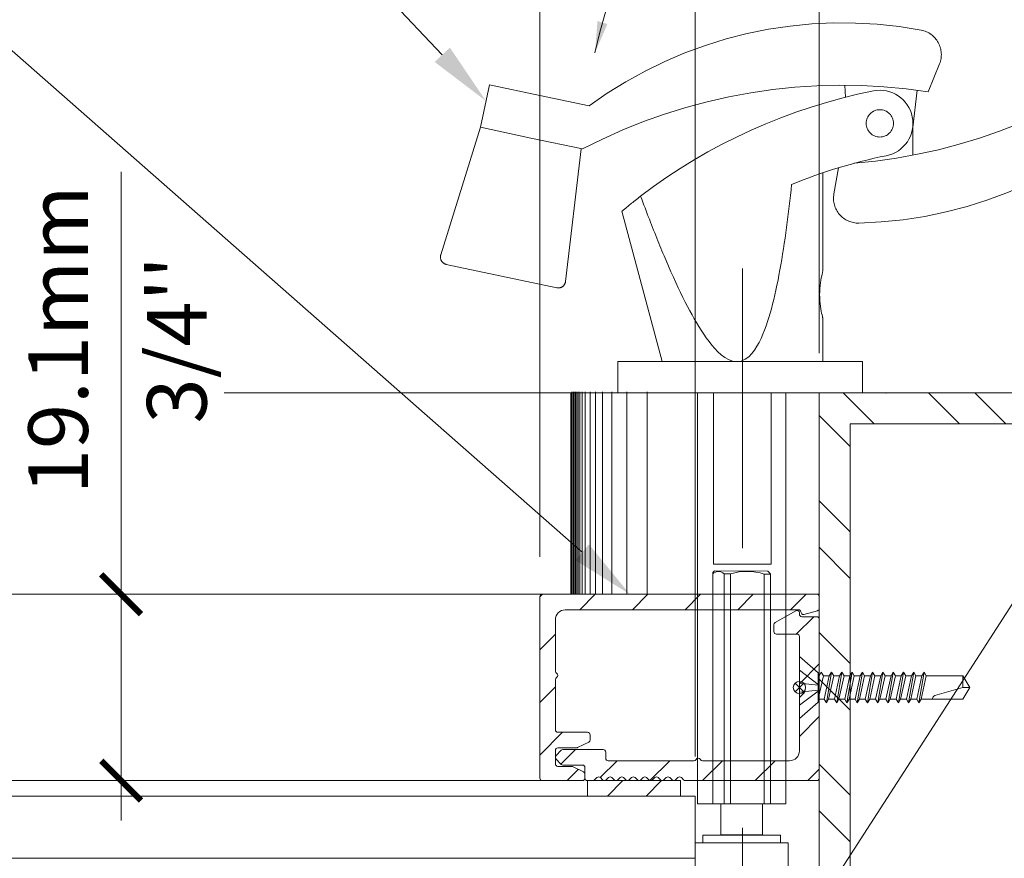
# Model space of a CAD drawing. Extents: x -54 to 135, y -173 to -42.
# Drawn here: x -16 to -15, y -70 to -69 of the extents above; entities that cross this region are included whole.
import ezdxf
from ezdxf import colors
from ezdxf.entities.mleader import LeaderData, LeaderLine
from ezdxf.math import Vec2, Vec3

# ---------------------------------------------------------------- set-up
doc = ezdxf.new("R2010")
doc.units = 0
doc.header["$LTSCALE"] = 0.375
doc.header["$MEASUREMENT"] = 0
doc.linetypes.add('CENTER', pattern=[2, 1.25, -0.25, 0.25, -0.25])
doc.linetypes.add('HIDDEN', pattern=[0.375, 0.25, -0.125])
doc.layers.get('0').update_dxf_attribs({"linetype": 'CONTINUOUS', "lineweight": 0})
doc.layers.get('DEFPOINTS').update_dxf_attribs({"linetype": 'CONTINUOUS', "lineweight": 5})
for name, color, linetype, lineweight in [('Catalogue Texte Anglais', 7, 'CONTINUOUS', 5), ('DIAMETRE', 7, 'CONTINUOUS', 9), ('DIM', 4, 'CONTINUOUS', 5), ('FRAME_H', 7, 'CONTINUOUS', 13), ('FRAME_L', 87, 'CONTINUOUS', 25), ('FRAMES_C', 82, 'CONTINUOUS', 40), ('VITRAGE', 140, 'CONTINUOUS', 15)]:
    doc.layers.add(name, color=color, linetype=linetype, lineweight=lineweight)
doc.layers.add('OPERATOR', color=80, linetype='CONTINUOUS')
doc.layers.add('OPERTAOR', color=80, linetype='CONTINUOUS')
doc.styles.get("Standard").update_dxf_attribs({"font": 'arial.ttf', "height": 0.08})
doc.styles.add('T_ISO_0.5', font='arial.ttf', dxfattribs={"height": 0.06})
doc.dimstyles.new('catalogue ISO-0.25', dxfattribs={"dimscale": 0.5, "dimtxt": 0.06, "dimasz": 0.08, "dimexe": 0.08, "dimexo": 0.08, "dimgap": 0.05, "dimtad": 1, "dimdec": 1, "dimlfac": 101.6, "dimzin": 9, "dimdsep": 46, "dimtxsty": 'T_ISO_0.5', "dimblk": 'ARCHTICK', "dimcen": 0.5, "dimdle": 0.08, "dimclrd": 30, "dimclre": 165, "dimclrt": 7, "dimadec": 0, "dimazin": 0, "dimtfac": 1, "dimtdec": 1, "dimtmove": 0, "dimatfit": 3, "dimfxl": 0.15, "dimfrac": 2, "dimlwd": 9, "dimlwe": 9, "dimarcsym": 0})

# ---------------------------------------------------------------- blocks, each defined once
blk = doc.blocks.new('_ArchTick')
at = {"color": 0, "const_width": 0.15}
blk.add_lwpolyline([(-0.5, -0.5), (0.5, 0.5)], dxfattribs=at)
blk = doc.blocks.new('*D1094')
at = {"color": 165, "lineweight": 9, "ltscale": 0.15, "transparency": 16777216}
for p, q in [((-15.76897, -69.49956), (-15.76897, -68.27655)), ((-15.48772, -69.29442), (-15.48772, -68.27655))]:
    blk.add_line(p, q, dxfattribs=at)
at = {"color": 30, "lineweight": 9, "ltscale": 0.15, "transparency": 16777216}
for p, q in [((-15.80897, -68.31655), (-15.48772, -68.31655)), ((-15.48772, -68.31655), (-15.10279, -68.31655))]:
    blk.add_line(p, q, dxfattribs=at)
at = {"layer": 'DEFPOINTS', "color": 0, "lineweight": 0, "ltscale": 0.15, "transparency": 16777216}
for p in [(-15.48772, -68.31655), (-15.48772, -69.33442), (-15.76897, -69.53956)]:
    blk.add_point(p, dxfattribs=at)
at = {"color": 30, "lineweight": 9, "ltscale": 0.15, "transparency": 16777216, "xscale": 0.04, "yscale": 0.04, "zscale": 0.04, "rotation": 180}
blk.add_blockref('_ArchTick', (-15.76897, -68.31655), dxfattribs=at)
at = {"color": 30, "lineweight": 9, "ltscale": 0.15, "transparency": 16777216, "xscale": 0.04, "yscale": 0.04, "zscale": 0.04}
blk.add_blockref('_ArchTick', (-15.48772, -68.31655), dxfattribs=at)
at = {"color": 7, "ltscale": 0.15, "transparency": 16777216, "char_height": 0.06, "attachment_point": 5, "style": 'T_ISO_0.5'}
for s, insert in [('28.6mm', (-15.27525, -68.26092)), ("\\f\\X [;\\fArial;1 1/8''\\f]", (-15.27525, -68.37257))]:
    blk.add_mtext(s, dxfattribs=dict(at, insert=insert))
blk = doc.blocks.new('*D1095')
at = {"color": 165, "lineweight": 9, "ltscale": 0.15, "transparency": 16777216}
for p, q in [((-15.61272, -69.70018), (-15.61272, -68.56408)), ((-15.48772, -69.29442), (-15.48772, -68.56408))]:
    blk.add_line(p, q, dxfattribs=at)
at = {"color": 30, "lineweight": 9, "ltscale": 0.15, "transparency": 16777216}
for p, q in [((-15.65272, -68.60408), (-15.48772, -68.60408)), ((-15.48772, -68.60408), (-15.10946, -68.60408))]:
    blk.add_line(p, q, dxfattribs=at)
at = {"layer": 'DEFPOINTS', "color": 0, "lineweight": 0, "ltscale": 0.15, "transparency": 16777216}
for p in [(-15.48772, -68.60408), (-15.48772, -69.33442), (-15.61272, -69.74018)]:
    blk.add_point(p, dxfattribs=at)
at = {"color": 30, "lineweight": 9, "ltscale": 0.15, "transparency": 16777216, "xscale": 0.04, "yscale": 0.04, "zscale": 0.04, "rotation": 180}
blk.add_blockref('_ArchTick', (-15.61272, -68.60408), dxfattribs=at)
at = {"color": 30, "lineweight": 9, "ltscale": 0.15, "transparency": 16777216, "xscale": 0.04, "yscale": 0.04, "zscale": 0.04}
blk.add_blockref('_ArchTick', (-15.48772, -68.60408), dxfattribs=at)
at = {"color": 7, "ltscale": 0.15, "transparency": 16777216, "char_height": 0.06, "attachment_point": 5, "style": 'T_ISO_0.5'}
for s, insert in [('12.7mm', (-15.27859, -68.54896)), ("\\f\\X [;\\fArial;1/2''\\f]", (-15.27859, -68.66011))]:
    blk.add_mtext(s, dxfattribs=dict(at, insert=insert))
blk = doc.blocks.new('*D1110')
at = {"color": 30, "lineweight": 9, "ltscale": 0.15, "transparency": 16777216}
for p, q in [((-16.19045, -69.53706), (-16.19045, -69.11193)), ((-16.19045, -69.76456), (-16.19045, -69.53706))]:
    blk.add_line(p, q, dxfattribs=at)
at = {"color": 165, "lineweight": 9, "ltscale": 0.15, "transparency": 16777216}
for p, q in [((-15.77522, -69.53706), (-16.23045, -69.53706)), ((-15.77522, -69.72456), (-16.23045, -69.72456))]:
    blk.add_line(p, q, dxfattribs=at)
at = {"layer": 'DEFPOINTS', "color": 0, "lineweight": 0, "ltscale": 0.15, "transparency": 16777216}
for p in [(-16.19045, -69.53706), (-15.73522, -69.53706), (-15.73522, -69.72456)]:
    blk.add_point(p, dxfattribs=at)
at = {"color": 30, "lineweight": 9, "ltscale": 0.15, "transparency": 16777216, "xscale": 0.04, "yscale": 0.04, "zscale": 0.04}
for p, rotation in [((-16.19045, -69.53706), 90), ((-16.19045, -69.72456), 270)]:
    blk.add_blockref('_ArchTick', p, dxfattribs=dict(at, rotation=rotation))
at = {"color": 7, "ltscale": 0.15, "transparency": 16777216, "char_height": 0.06, "attachment_point": 5, "rotation": 90, "style": 'T_ISO_0.5'}
for s, insert in [('19.1mm', (-16.24609, -69.28106)), ("\\f\\X [;\\fArial;3/4''\\f]", (-16.13441, -69.28106))]:
    blk.add_mtext(s, dxfattribs=dict(at, insert=insert))
blk = doc.blocks.new('_Dot')
at = {"color": 0, "linetype": 'ByBlock', "lineweight": -2}
blk.add_line((-0.5, 0), (-1, 0), dxfattribs=at)
at = {"color": 0, "linetype": 'ByBlock', "const_width": 0.5}
blk.add_lwpolyline([(-0.25, 0, 1), (0.25, 0, 1)], format="xyb", close=True, dxfattribs=at)

msp = doc.modelspace()

# ---------------------------------------------------------------- hatches: boundary and pattern name
at = {"lineweight": 0, "ltscale": 0.75}
h = msp.add_hatch(dxfattribs=at)
h.set_pattern_fill('STEEL', color=256, scale=0.75, angle=90, style=0)
h.set_pattern_definition([(135, (-14.91685, -70.6768), (-0.066291, -0.066291), []), (135, (-14.96373, -70.6768), (-0.066291, -0.066291), [])])
h.paths.add_polyline_path([(-15.4564662, -69.36567476), (-14.9481012, -69.36567476), (-14.9481012, -69.45942476), (-15.0841737, -69.45942476), (-15.0841737, -69.49067476), (-14.9168512, -69.49067476), (-14.9168512, -69.33442476), (-15.4877162, -69.33442476), (-15.4877162, -70.77192476), (-14.9168512, -70.77192476), (-14.9168512, -70.61567476), (-15.0841737, -70.61567476), (-15.0841737, -70.64692476), (-14.9481012, -70.64692476), (-14.9481012, -70.74067476), (-15.4564662, -70.74067476)])
at = {"layer": 'FRAME_H', "transparency": 33554559}
h = msp.add_hatch(dxfattribs=at)
h.set_pattern_fill('ANSI31', color=142, scale=0.3, angle=180, style=0)
h.set_pattern_definition([(225, (-585.311438, 41.543373), (0.0265165043, -0.0265165043), [])])
h.paths.add_polyline_path([(-15.7689662, -69.53955971, -0.414213562), (-15.7664662, -69.53705971), (-15.4902162, -69.53705971, -0.414213562), (-15.4877162, -69.53955971), (-15.4877162, -69.55115414, -0.335024438), (-15.48953082, -69.55355835), (-15.50321365, -69.557459, -0.569948447), (-15.50601814, -69.55546412, 0.406937656), (-15.50856244, -69.55268471), (-15.7433412, -69.55268471, 0.414213562), (-15.7533412, -69.56268471), (-15.7533412, -69.61435458, 0.267949192), (-15.7520912, -69.61651964, -0.577350269), (-15.7520912, -69.62084977, 0.267949192), (-15.7533412, -69.62301483), (-15.7533412, -69.67343471, 0.414213562), (-15.7508412, -69.67593471), (-15.72083888, -69.67593471, -0.414213562), (-15.71833888, -69.67843471), (-15.71833888, -69.68363661, -0.287891059), (-15.71975247, -69.68588822), (-15.73099197, -69.69131131, -0.112863691), (-15.73207838, -69.69155971), (-15.7508412, -69.69155971, 0.414213562), (-15.7533412, -69.69405971), (-15.7533412, -69.70768471, 0.414213562), (-15.7508412, -69.71018471), (-15.7373288, -69.71018471, -0.112863691), (-15.73624239, -69.7104331), (-15.72500289, -69.7158562, -0.287891059), (-15.72358929, -69.7181078), (-15.72358929, -69.72205971, -0.414213562), (-15.72608929, -69.72455971), (-15.7664662, -69.72455971, -0.414213562), (-15.7689662, -69.72205971)])
h = msp.add_hatch(dxfattribs=at)
h.set_pattern_fill('ANSI31', color=142, scale=0.3, angle=180, style=0)
h.set_pattern_definition([(225, (-585.311438, 42.043373), (0.0265165043, -0.0265165043), [])])
h.paths.add_polyline_path([(-15.62248965, -69.72455971, -0.198912367), (-15.62425742, -69.72382747), (-15.62654295, -69.72154194, 0.414213562), (-15.63007848, -69.72154194), (-15.63236402, -69.72382747, -0.414213562), (-15.63589955, -69.72382747), (-15.63818508, -69.72154194, 0.414213562), (-15.64172062, -69.72154194), (-15.64400615, -69.72382747, -0.414213562), (-15.64754169, -69.72382747), (-15.64982722, -69.72154194, 0.414213562), (-15.65336275, -69.72154194), (-15.65564829, -69.72382747, -0.414213562), (-15.65918382, -69.72382747), (-15.66146936, -69.72154194, 0.414213562), (-15.66500489, -69.72154194), (-15.66729042, -69.72382747, -0.414213562), (-15.67082596, -69.72382747), (-15.67311149, -69.72154194, 0.414213562), (-15.67664703, -69.72154194), (-15.67893256, -69.72382747, -0.414213562), (-15.68246809, -69.72382747), (-15.68475363, -69.72154194, 0.414213562), (-15.68828916, -69.72154194), (-15.6905747, -69.72382747, -0.414213562), (-15.69411023, -69.72382747), (-15.69639576, -69.72154194, 0.414213562), (-15.6999313, -69.72154194), (-15.70221683, -69.72382747, -0.414213562), (-15.70575236, -69.72382747), (-15.7080379, -69.72154194, 0.414213562), (-15.71157343, -69.72154194), (-15.71385897, -69.72382747, -0.198912367), (-15.71562673, -69.72455971), (-15.72109161, -69.72455971, -0.414213562), (-15.72359161, -69.72205971), (-15.72359161, -69.71143471, 0.414213562), (-15.72609161, -69.70893471), (-15.74574317, -69.70893471, -0.209641197), (-15.74758224, -69.70812817), (-15.75268027, -69.70281567, -0.402198388), (-15.75260897, -69.69935444), (-15.74751093, -69.69404194, -0.198912367), (-15.74574317, -69.69330971), (-15.7052162, -69.69330971, -0.414213562), (-15.7027162, -69.69580971), (-15.7027162, -69.70205971, 0.414213562), (-15.7002162, -69.70455971), (-15.61392133, -69.70455971, 0.267949192), (-15.61175626, -69.70330971, -0.577350269), (-15.60742614, -69.70330971, 0.267949192), (-15.60526107, -69.70455971), (-15.5177162, -69.70455971, 0.414213562), (-15.5077162, -69.69455971), (-15.5077162, -69.64188426, -0.198912367), (-15.50698397, -69.64011649), (-15.5027162, -69.63584872), (-15.50698397, -69.63158096, -0.198912367), (-15.5077162, -69.62981319), (-15.5077162, -69.57963622, 0.414213562), (-15.5102162, -69.57713622), (-15.53091771, -69.57713622, -0.414213562), (-15.53341771, -69.57463622), (-15.53341771, -69.56771686, -0.267949192), (-15.53216771, -69.5655518), (-15.5114662, -69.55359977, -0.577350269), (-15.5077162, -69.55576483), (-15.5077162, -69.55713622, 0.414213562), (-15.5052162, -69.55963622), (-15.4902162, -69.55963622, -0.414213562), (-15.4877162, -69.56213622), (-15.4877162, -69.72205971, -0.414213562), (-15.4902162, -69.72455971)])
h = msp.add_hatch(dxfattribs=at)
h.set_pattern_fill('ANSI31', color=142, scale=0.22, angle=180, style=0)
h.set_pattern_definition([(225, (-661.890278, 45.281565), (0.0194454365, -0.0194454365), [])])
h.paths.add_polyline_path([(-15.62734161, -69.72455971), (-15.62734161, -69.74018471), (-15.72109161, -69.74018471), (-15.72109161, -69.72455971)])

# ---------------------------------------------------------------- linework, layer by layer
at = {"color": 7, "linetype": 'Continuous', "lineweight": 0}
for p, q in [((-15.4877162, -69.33442476), (-16.08663463, -69.33442476)), ((-15.7664662, -69.53705971), (-17.10971352, -69.53705971)), ((-15.7664662, -69.72455971), (-17.10971352, -69.72455971))]:
    msp.add_line(p, q, dxfattribs=at)
at = {"color": 7, "linetype": 'Continuous'}
msp.add_lwpolyline([(-15.7377162, -69.33442476), (-15.4877162, -69.33442476), (-15.4877162, -69.53705971), (-15.7377162, -69.53705971)], close=True, dxfattribs=at)
at = {"color": 7, "linetype": 'Continuous', "lineweight": 0}
for points in [[(-15.0841737, -70.61567476), (-14.9168512, -70.61567476), (-14.9168512, -70.77192476), (-15.4877162, -70.77192476), (-15.4877162, -69.33442476), (-14.9168512, -69.33442476), (-14.9168512, -69.49067476), (-15.0841737, -69.49067476)], [(-15.0841737, -70.64692476), (-14.9481012, -70.64692476), (-14.9481012, -70.74067476), (-15.4564662, -70.74067476), (-15.4564662, -69.36567476), (-14.9481012, -69.36567476), (-14.9481012, -69.45942476), (-15.0841737, -69.45942476)]]:
    msp.add_lwpolyline(points, dxfattribs=at)
at = {"layer": 'DEFPOINTS', "color": 8, "lineweight": 0, "ltscale": 0.25}
for p, q in [((-15.51204921, -69.63514272), (-15.50338319, -69.62647669)), ((-15.50338319, -69.63514272), (-15.51204921, -69.62647669))]:
    msp.add_line(p, q, dxfattribs=at)
at = {"layer": 'DEFPOINTS', "color": 8, "lineweight": 9, "ltscale": 0.25}
msp.add_circle((-15.5077162, -69.63080971), 0.00612781, dxfattribs=at)
at = {"layer": 'DIAMETRE', "color": 7, "linetype": 'CENTER', "lineweight": 0, "ltscale": 3}
msp.add_line((-15.56501976, -71.17812083), (-15.56501976, -68.90546316), dxfattribs=at)
at = {"layer": 'DIM', "color": 7, "lineweight": 0}
msp.add_point((-15.42038778, -69.33442476), dxfattribs=at)
at = {"layer": 'FRAME_H', "linetype": 'HIDDEN', "lineweight": 0, "ltscale": 10}
for p, q in [((-15.36665935, -69.00341728), (-15.37799135, -69.03146496)), ((-15.36665935, -69.00341728), (-15.37799135, -69.03146496)), ((-15.82881953, -69.0672566), (-15.81972339, -69.02446264)), ((-15.76895075, -69.0352547), (-15.81972339, -69.02446264)), ((-15.46201211, -69.02487974), (-15.46137694, -69.03699954)), ((-15.46201211, -69.02487974), (-15.46137694, -69.03699954)), ((-15.76895075, -69.0352547), (-15.71946326, -69.04577359)), ((-15.39370216, -69.06732618), (-15.38910285, -69.0298678)), ((-15.39370216, -69.06732618), (-15.38910285, -69.0298678)), ((-15.39345433, -69.09534157), (-15.39345433, -69.06327402)), ((-15.82881953, -69.0672566), (-15.86870891, -69.19557866)), ((-15.82881953, -69.0672566), (-15.77804689, -69.07804865)), ((-15.72611403, -69.08908732), (-15.77804689, -69.07804865)), ((-15.72727425, -69.08884071), (-15.74302678, -69.22229322)), ((-15.48414475, -69.21176266), (-15.48414475, -69.11301266)), ((-15.47299226, -69.1343068), (-15.46834056, -69.10792571)), ((-15.68632379, -69.15165274), (-15.64589476, -69.30301266)), ((-15.86310629, -69.20514108), (-15.75203441, -69.22875014)), ((-15.48414475, -69.30301266), (-15.48414475, -69.25926266)), ((-15.57066131, -69.30301266), (-15.64589476, -69.30301266)), ((-15.48414476, -69.30301266), (-15.57066131, -69.30301266))]:
    msp.add_line(p, q, dxfattribs=at)
at = {"layer": 'FRAME_H', "color": 8, "lineweight": 0, "ltscale": 10}
for p, q in [((-15.73665795, -69.53705971), (-15.73665795, -69.33344465)), ((-15.73555984, -69.53705971), (-15.73555984, -69.33344465)), ((-15.73446173, -69.53705971), (-15.73446173, -69.33344465)), ((-15.73315554, -69.53705971), (-15.73315554, -69.33344465)), ((-15.73184935, -69.53705971), (-15.73184935, -69.33344465)), ((-15.73038552, -69.53705971), (-15.73038552, -69.33344465)), ((-15.72860885, -69.53705971), (-15.72860885, -69.33344465)), ((-15.72628817, -69.53705971), (-15.72628817, -69.33344465)), ((-15.72329949, -69.53705971), (-15.72329949, -69.33344465)), ((-15.71838565, -69.53705971), (-15.71838565, -69.33344465)), ((-15.71304505, -69.53705971), (-15.71304505, -69.33344465)), ((-15.70599458, -69.53705971), (-15.70599458, -69.33344465)), ((-15.69657345, -69.53705971), (-15.69657345, -69.33344465)), ((-15.68128022, -69.53705971), (-15.68128022, -69.33344465)), ((-15.66107073, -69.53705971), (-15.66107073, -69.33344465))]:
    msp.add_line(p, q, dxfattribs=at)
at = {"layer": 'FRAME_H', "linetype": 'HIDDEN', "lineweight": 0, "ltscale": 10, "flags": 128}
for points in [[(-15.57066131, -69.30301266), (-15.56633862, -69.30240467), (-15.56232627, -69.30067288), (-15.5587632, -69.29809122), (-15.55565825, -69.29496043), (-15.55289197, -69.29141633), (-15.55042726, -69.28761039), (-15.54826255, -69.28372471), (-15.54629438, -69.27971953), (-15.54445692, -69.27554903), (-15.54274927, -69.27127753), (-15.54117049, -69.26696937), (-15.53971967, -69.26268884), (-15.53839233, -69.25848876), (-15.53712533, -69.25421555), (-15.53589517, -69.24980841), (-15.53470116, -69.24527605), (-15.5335426, -69.24062712), (-15.53241884, -69.23587032), (-15.53132916, -69.23101432), (-15.5302729, -69.2260678), (-15.52924937, -69.22103943), (-15.52825788, -69.2159379), (-15.52729775, -69.21077189), (-15.5263683, -69.20555007), (-15.52546885, -69.20028112), (-15.5245987, -69.19497372), (-15.52375718, -69.18963656), (-15.52294359, -69.1842783), (-15.52215727, -69.17890763), (-15.52139752, -69.17353324), (-15.52066366, -69.16816378), (-15.51995431, -69.16280208), (-15.51926459, -69.15741893), (-15.51859348, -69.15201398), (-15.51794072, -69.14659328), (-15.51730607, -69.14116284), (-15.51668928, -69.13572868), (-15.51609011, -69.13029681), (-15.5155083, -69.12487323)], [(-15.68632378, -69.15165274), (-15.68628904, -69.1516235), (-15.68618504, -69.15153616), (-15.68601207, -69.15139125), (-15.68577047, -69.15118935), (-15.68546054, -69.150931), (-15.68508259, -69.15061675), (-15.68463695, -69.15024715), (-15.68412393, -69.14982275), (-15.68354384, -69.14934412), (-15.682897, -69.1488118), (-15.68218374, -69.14822635), (-15.68140631, -69.14759018), (-15.68056681, -69.14690568), (-15.67966615, -69.14617425), (-15.67870522, -69.14539732), (-15.67768496, -69.14457627), (-15.67660627, -69.14371251), (-15.67547007, -69.14280746), (-15.67427726, -69.1418625), (-15.67302877, -69.14087905), (-15.6717255, -69.13985851), (-15.67036837, -69.13880227), (-15.66895829, -69.13771175), (-15.66749617, -69.13658835)], [(-15.66749617, -69.13658835), (-15.66638448, -69.13958152), (-15.66527697, -69.14254894), (-15.66417362, -69.14549057), (-15.66307444, -69.14840636), (-15.66197941, -69.15129631), (-15.66088854, -69.15416035), (-15.65980181, -69.15699847), (-15.65871921, -69.15981062), (-15.65764075, -69.16259678), (-15.65656642, -69.1653569), (-15.65549622, -69.16809095), (-15.65443013, -69.1707989), (-15.65336814, -69.17348072), (-15.65231027, -69.17613636), (-15.65125649, -69.1787658), (-15.65020681, -69.18136899), (-15.64916122, -69.18394592), (-15.6481197, -69.18649652), (-15.64708227, -69.18902079), (-15.6460489, -69.19151867), (-15.6450196, -69.19399014), (-15.64399437, -69.19643517), (-15.64297318, -69.19885371), (-15.64195604, -69.20124573)], [(-15.64195604, -69.20124573), (-15.6394578, -69.20704767), (-15.63698424, -69.21268667), (-15.63453519, -69.21816218), (-15.63211048, -69.22347363), (-15.62970997, -69.22862046), (-15.62733348, -69.23360213), (-15.62498086, -69.23841806), (-15.62265195, -69.2430677), (-15.62034659, -69.24755049), (-15.61806461, -69.25186587), (-15.61580585, -69.25601329), (-15.61357016, -69.25999218), (-15.61135596, -69.26380438), (-15.60906033, -69.2676161), (-15.60662951, -69.27148923), (-15.60407707, -69.27536782), (-15.60141658, -69.27919593), (-15.59866162, -69.28291762), (-15.59582576, -69.28647695), (-15.59291997, -69.28982084), (-15.58981937, -69.29302977), (-15.58647912, -69.29604562), (-15.58293873, -69.29870688), (-15.57911455, -69.30091259), (-15.57499664, -69.30244257), (-15.57066131, -69.30301266)], [(-15.48414475, -69.21176266), (-15.48419724, -69.21196768), (-15.48434977, -69.21257771), (-15.48459384, -69.21358255), (-15.48491244, -69.21495856), (-15.48528575, -69.21668453), (-15.48568988, -69.21872713), (-15.48609826, -69.221051), (-15.48648561, -69.22362686), (-15.48682453, -69.22640864), (-15.48709197, -69.22934829), (-15.48726841, -69.23240748), (-15.48733865, -69.23551794), (-15.48729806, -69.2386324), (-15.48714735, -69.24169022), (-15.486899, -69.24463339), (-15.48656924, -69.24741849), (-15.48618317, -69.24999), (-15.48576703, -69.25231515), (-15.48534958, -69.25435504), (-15.48495973, -69.25607387), (-15.4846227, -69.25744821), (-15.48436422, -69.25845006), (-15.48420138, -69.25905797), (-15.48414475, -69.25926266)]]:
    msp.add_lwpolyline(points, dxfattribs=at)
at = {"layer": 'FRAME_H', "linetype": 'HIDDEN', "lineweight": 0, "ltscale": 10}
msp.add_lwpolyline([(-15.61031441, -69.33442476), (-15.52136799, -69.33442476), (-15.52136799, -69.74799265), (-15.61031441, -69.74799265)], close=True, dxfattribs=at)
msp.add_lwpolyline([(-15.53597173, -69.33442476), (-15.53597173, -69.50661934), (-15.59406778, -69.50661934), (-15.59406778, -69.33442476)], dxfattribs=at)
at = {"layer": 'FRAME_H', "color": 147, "true_color": 0x576d7a}
msp.add_lwpolyline([(-15.72109161, -69.72455971), (-15.72109161, -69.74018471), (-15.62734161, -69.74018471), (-15.62734161, -69.72455971), (-15.72109161, -69.72455971)], dxfattribs=at)
at = {"layer": 'FRAME_H', "linetype": 'HIDDEN', "lineweight": 0, "ltscale": 10}
msp.add_circle((-15.42670433, -69.06327402), 0.01375, dxfattribs=at)
at = {"layer": 'FRAME_H', "color": 251, "linetype": 'HIDDEN', "lineweight": 0, "ltscale": 20, "true_color": 0x4a4a4a}
msp.add_arc((-15.39497115, -69.05446453), 0.32452747, 51.49046559, 168.94819621, dxfattribs=at)
msp.add_arc((-15.39497115, -69.05446453), 0.32452747, 51.49046559, 168.94819621, dxfattribs=at)
at = {"layer": 'FRAME_H', "linetype": 'HIDDEN', "lineweight": 0, "ltscale": 10}
for centre, radius, start, end in [((-15.46423031, -69.39365744), 0.43147078, 79.45441503, 126.26648714), ((-15.49988189, -68.53892857), 0.5665, 274.77353097, 309.54448127), ((-15.38983894, -68.99405211), 0.025, 338, 79.45441503), ((-15.46414341, -69.59137573), 0.5665, 81.25264354, 117.54448127), ((-15.45868894, -68.73230818), 0.43147078, 271.45441503, 318.26648714), ((-15.32306746, -69.5863562), 0.5665, 101.20672479, 127.44461076), ((-15.42670433, -69.06327402), 0.03325, 281.20672479, 101.20672479), ((-15.32306746, -69.5863562), 0.5, 101.20672479, 112.63639468), ((-15.44837206, -69.13864801), 0.025, 170, 271.45441503), ((-15.86154696, -69.19780498), 0.0075, 162.73195462, 258), ((-15.75047507, -69.22141404), 0.0075, 258, 353.26804538)]:
    msp.add_arc(centre, radius, start, end, dxfattribs=at)
at = {"layer": 'FRAME_H', "color": 251, "linetype": 'HIDDEN', "lineweight": 0, "ltscale": 0.75, "true_color": 0x4a4a4a}
msp.add_solid([(-15.71099712, -68.96037273), (-15.71345069, -68.99210382), (-15.70102168, -68.96337232)], dxfattribs=at)
msp.add_solid([(-15.71099712, -68.96037273), (-15.71345069, -68.99210382), (-15.70102168, -68.96337232)], dxfattribs=at)
at = {"layer": 'FRAME_L', "linetype": 'Continuous', "lineweight": 0}
for p, q in [((-15.5077162, -69.59968471), (-15.5077162, -69.66193471)), ((-15.5077162, -69.59968471), (-15.4889662, -69.61598383)), ((-15.4879374, -69.6191283), (-15.4889662, -69.6191283)), ((-15.48793738, -69.61912824), (-15.4857213, -69.61528983)), ((-15.4857213, -69.61528983), (-15.48350519, -69.61912824)), ((-15.47759115, -69.6191283), (-15.48350519, -69.6191283)), ((-15.47759113, -69.61912824), (-15.47537504, -69.61528983)), ((-15.47537504, -69.61528983), (-15.47315893, -69.61912824)), ((-15.46724489, -69.6191283), (-15.47315893, -69.6191283)), ((-15.46724489, -69.61912824), (-15.46502878, -69.61528983)), ((-15.46502878, -69.61528983), (-15.46281268, -69.61912824)), ((-15.45689845, -69.6191283), (-15.46281268, -69.6191283)), ((-15.45689863, -69.61912824), (-15.45468253, -69.61528983)), ((-15.45468253, -69.61528983), (-15.4524666, -69.61912824)), ((-15.44655238, -69.6191283), (-15.4524666, -69.6191283)), ((-15.44655238, -69.61912783), (-15.44433627, -69.61528942)), ((-15.44433627, -69.61528942), (-15.44212019, -69.61912783)), ((-15.44212019, -69.61912792), (-15.43620646, -69.61912792)), ((-15.43620612, -69.61912783), (-15.43399004, -69.61528942)), ((-15.43399004, -69.61528942), (-15.43177393, -69.61912783)), ((-15.43177393, -69.61912792), (-15.42586004, -69.61912792)), ((-15.42585971, -69.61912775), (-15.42364362, -69.61528934)), ((-15.42364362, -69.61528934), (-15.42142751, -69.61912775)), ((-15.42142749, -69.61912785), (-15.41551361, -69.61912785)), ((-15.41551327, -69.61912768), (-15.41329719, -69.61528928)), ((-15.41329719, -69.61528928), (-15.41108108, -69.61912768)), ((-15.41108106, -69.61912779), (-15.40516717, -69.61912779)), ((-15.40516684, -69.61912762), (-15.40295075, -69.61528921)), ((-15.40295075, -69.61528921), (-15.40073464, -69.61912762)), ((-15.40073462, -69.61912772), (-15.39482074, -69.61912772)), ((-15.3948204, -69.61912755), (-15.39260431, -69.61528914)), ((-15.39260431, -69.61528914), (-15.39038821, -69.61912755)), ((-15.39038821, -69.61912764), (-15.38447432, -69.61912764)), ((-15.38447432, -69.61912764), (-15.38225822, -69.61528923)), ((-15.38225822, -69.61528923), (-15.38004211, -69.61912764)), ((-15.5077162, -69.66193471), (-15.4889662, -69.64563558)), ((-15.48867864, -69.6424907), (-15.4889662, -69.64298879)), ((-15.48276425, -69.64249079), (-15.48867864, -69.6424907)), ((-15.48054849, -69.64632919), (-15.48276396, -69.64249087)), ((-15.47833238, -69.6424907), (-15.48054849, -69.64632919)), ((-15.472418, -69.64249079), (-15.47833238, -69.6424907)), ((-15.47020223, -69.64632919), (-15.47241768, -69.64249087)), ((-15.46798614, -69.6424907), (-15.47020223, -69.64632919)), ((-15.46207176, -69.64249079), (-15.46798614, -69.6424907)), ((-15.45985599, -69.64632919), (-15.46207158, -69.64249087)), ((-15.45764005, -69.6424907), (-15.45985599, -69.64632919)), ((-15.45172566, -69.64249079), (-15.45764005, -69.6424907)), ((-15.44950974, -69.64632879), (-15.45172517, -69.64249047)), ((-15.44729363, -69.6424903), (-15.44950974, -69.64632879)), ((-15.44729363, -69.6424903), (-15.44137925, -69.64249038)), ((-15.43916348, -69.64632879), (-15.44137891, -69.64249047)), ((-15.4369474, -69.6424903), (-15.43916348, -69.64632879)), ((-15.4369474, -69.6424903), (-15.43103301, -69.64249038)), ((-15.42881707, -69.64632871), (-15.4310325, -69.64249038)), ((-15.42660096, -69.64249023), (-15.42881707, -69.64632871)), ((-15.42660096, -69.64249023), (-15.42068658, -69.64249032)), ((-15.41847063, -69.64632864), (-15.42068606, -69.64249032)), ((-15.41625453, -69.64249017), (-15.41847063, -69.64632864)), ((-15.41625453, -69.64249017), (-15.41034014, -69.64249025)), ((-15.4081242, -69.64632858), (-15.41033963, -69.64249025)), ((-15.40590809, -69.6424901), (-15.4081242, -69.64632858)), ((-15.40590809, -69.6424901), (-15.39999371, -69.64249019)), ((-15.39777776, -69.64632851), (-15.39999319, -69.64249019)), ((-15.39556166, -69.64249004), (-15.39777776, -69.64632851)), ((-15.39556166, -69.64249004), (-15.38964727, -69.6424901)), ((-15.38743168, -69.64632859), (-15.38964711, -69.64249027)), ((-15.38521558, -69.6424901), (-15.38743168, -69.64632859))]:
    msp.add_line(p, q, dxfattribs=at)
at = {"layer": 'FRAME_L', "color": 8, "linetype": 'Continuous', "lineweight": 0}
for p, q in [((-15.4889662, -69.61598383), (-15.4889662, -69.64563558)), ((-15.4889662, -69.62377526), (-15.48793722, -69.61912808)), ((-15.48350519, -69.61912824), (-15.48867864, -69.6424907)), ((-15.48276396, -69.64249087), (-15.47759097, -69.61912808)), ((-15.47537502, -69.61528983), (-15.48054849, -69.64632919)), ((-15.47315893, -69.61912824), (-15.47833238, -69.6424907)), ((-15.47241768, -69.64249087), (-15.46724471, -69.61912808)), ((-15.46502876, -69.61528983), (-15.47020223, -69.64632919)), ((-15.46281268, -69.61912824), (-15.46798614, -69.6424907)), ((-15.46207158, -69.64249087), (-15.45689863, -69.61912808)), ((-15.45468253, -69.61528983), (-15.45985599, -69.64632919)), ((-15.4524666, -69.61912824), (-15.45764005, -69.6424907)), ((-15.45172517, -69.64249047), (-15.44655238, -69.61912783)), ((-15.44433627, -69.61528942), (-15.44950974, -69.64632879)), ((-15.44212019, -69.61912783), (-15.44729363, -69.6424903)), ((-15.44137891, -69.64249047), (-15.43620612, -69.61912783)), ((-15.43399004, -69.61528942), (-15.43916348, -69.64632879)), ((-15.43177393, -69.61912783), (-15.4369474, -69.6424903)), ((-15.4310325, -69.64249038), (-15.42585971, -69.61912775)), ((-15.42364362, -69.61528934), (-15.42881707, -69.64632871)), ((-15.42142751, -69.61912775), (-15.42660096, -69.64249023)), ((-15.42068606, -69.64249032), (-15.41551327, -69.61912768)), ((-15.41329719, -69.61528928), (-15.41847063, -69.64632864)), ((-15.41108108, -69.61912768), (-15.41625453, -69.64249017)), ((-15.41033963, -69.64249025), (-15.40516684, -69.61912762)), ((-15.40295075, -69.61528921), (-15.4081242, -69.64632858)), ((-15.40073464, -69.61912762), (-15.40590809, -69.6424901)), ((-15.39999319, -69.64249019), (-15.3948204, -69.61912755)), ((-15.39260431, -69.61528914), (-15.39777776, -69.64632851)), ((-15.39038821, -69.61912755), (-15.39556166, -69.64249004)), ((-15.38964711, -69.64249027), (-15.38447432, -69.61912764)), ((-15.38225822, -69.61528923), (-15.38743168, -69.64632859)), ((-15.38004211, -69.61912764), (-15.38521558, -69.6424901))]:
    msp.add_line(p, q, dxfattribs=at)
for points in [[(-15.4889662, -69.62772108), (-15.5077162, -69.61351317)], [(-15.5077162, -69.62651421), (-15.4889662, -69.62857724)], [(-15.5077162, -69.63565996), (-15.4889662, -69.63359693)], [(-15.4889662, -69.63445309), (-15.5077162, -69.648661)]]:
    msp.add_lwpolyline(points, dxfattribs=at)
at = {"layer": 'FRAME_L', "linetype": 'Continuous', "lineweight": 0}
msp.add_lwpolyline([(-15.38004211, -69.61912764), (-15.34309866, -69.61912768), (-15.33605189, -69.63080951), (-15.34309846, -69.64248821), (-15.38521521, -69.64248817)], dxfattribs=at)
at = {"layer": 'FRAME_L', "color": 8, "linetype": 'Continuous', "lineweight": 0}
msp.add_lwpolyline([(-15.3736453, -69.64248819), (-15.3736453, -69.64194093, -0.333703995), (-15.37147028, -69.63904492), (-15.34309826, -69.63080951), (-15.33605189, -69.63080951), (-15.34309806, -69.61912768), (-15.34309826, -69.63080951)], format="xyb", dxfattribs=at)
at = {"layer": 'FRAMES_C', "color": 7, "lineweight": 0}
for points in [[(-15.72608929, -69.72455971), (-15.7664662, -69.72455971, -0.414213562), (-15.7689662, -69.72205971), (-15.7689662, -69.53955971, -0.414213562), (-15.7664662, -69.53705971), (-15.4902162, -69.53705971, -0.414213562), (-15.4877162, -69.53955971), (-15.4877162, -69.55115414, -0.335024438), (-15.48953082, -69.55355835), (-15.50321365, -69.557459, -0.393023261), (-15.5056403, -69.55622254), (-15.50613257, -69.55459672, 0.314878413), (-15.50856244, -69.55268471), (-15.7433412, -69.55268471, 0.414213562), (-15.7533412, -69.56268471), (-15.7533412, -69.61435458, 0.267949192), (-15.7520912, -69.61651964, -0.577350269), (-15.7520912, -69.62084977, 0.267949192), (-15.7533412, -69.62301483), (-15.7533412, -69.67343471, 0.414213562), (-15.7508412, -69.67593471), (-15.72083888, -69.67593471, -0.414213562), (-15.71833888, -69.67843471), (-15.71833888, -69.68363661, -0.287891059), (-15.71975247, -69.68588822), (-15.73099197, -69.69131131, -0.112863691), (-15.73207838, -69.69155971), (-15.7508412, -69.69155971, 0.414213562), (-15.7533412, -69.69405971), (-15.7533412, -69.70768471, 0.414213562), (-15.7508412, -69.71018471), (-15.7373288, -69.71018471, -0.112863691), (-15.73624239, -69.7104331), (-15.72500289, -69.7158562, -0.287891059), (-15.72358929, -69.7181078), (-15.72358929, -69.72205971, -0.414213562), (-15.72608929, -69.72455971, 0.18808869)], [(-15.71562673, -69.72455971), (-15.72109161, -69.72455971, -0.414213562), (-15.72359161, -69.72205971), (-15.72359161, -69.71143471, 0.414213562), (-15.72609161, -69.70893471), (-15.74574317, -69.70893471, -0.198912367), (-15.74751093, -69.70820247), (-15.75260897, -69.70288997, -0.414213562), (-15.75260897, -69.69935444), (-15.74751093, -69.69404194, -0.198912367), (-15.74574317, -69.69330971), (-15.7052162, -69.69330971, -0.414213562), (-15.7027162, -69.69580971), (-15.7027162, -69.70205971, 0.414213562), (-15.7002162, -69.70455971), (-15.61392133, -69.70455971, 0.267949192), (-15.61175626, -69.70330971, -0.577350269), (-15.60742614, -69.70330971, 0.267949192), (-15.60526107, -69.70455971), (-15.5177162, -69.70455971, 0.414213562), (-15.5077162, -69.69455971), (-15.5077162, -69.64188426, -0.198912367), (-15.50698397, -69.64011649), (-15.5027162, -69.63584872), (-15.50698397, -69.63158096, -0.198912367), (-15.5077162, -69.62981319), (-15.5077162, -69.57963622, 0.414213562), (-15.5102162, -69.57713622), (-15.53091771, -69.57713622, -0.414213562), (-15.53341771, -69.57463622), (-15.53341771, -69.56771686, -0.267949192), (-15.53216771, -69.5655518), (-15.5114662, -69.55359977, -0.577350269), (-15.5077162, -69.55576483), (-15.5077162, -69.55713622, 0.414213562), (-15.5052162, -69.55963622), (-15.4902162, -69.55963622, -0.414213562), (-15.4877162, -69.56213622), (-15.4877162, -69.72205971, -0.414213562), (-15.4902162, -69.72455971), (-15.62248965, -69.72455971, -0.198912367), (-15.62425742, -69.72382747), (-15.62654295, -69.72154194, 0.414213562), (-15.63007848, -69.72154194), (-15.63236402, -69.72382747, -0.414213562), (-15.63589955, -69.72382747), (-15.63818508, -69.72154194, 0.414213562), (-15.64172062, -69.72154194), (-15.64400615, -69.72382747, -0.414213562), (-15.64754169, -69.72382747), (-15.64982722, -69.72154194, 0.414213562), (-15.65336275, -69.72154194), (-15.65564829, -69.72382747, -0.414213562), (-15.65918382, -69.72382747), (-15.66146936, -69.72154194, 0.414213562), (-15.66500489, -69.72154194), (-15.66729042, -69.72382747, -0.414213562), (-15.67082596, -69.72382747), (-15.67311149, -69.72154194, -1.387425887), (-15.67311149, -69.72154194, 0.414213562), (-15.67664703, -69.72154194), (-15.67893256, -69.72382747, -0.414213562), (-15.68246809, -69.72382747), (-15.68475363, -69.72154194, 0.414213562), (-15.68828916, -69.72154194), (-15.6905747, -69.72382747, -0.414213562), (-15.69411023, -69.72382747), (-15.69639576, -69.72154194, 0.414213562), (-15.6999313, -69.72154194), (-15.70221683, -69.72382747, -0.414213562), (-15.70575236, -69.72382747), (-15.7080379, -69.72154194, 0.414213562), (-15.71157343, -69.72154194), (-15.71385897, -69.72382747, -0.198912367), (-15.71562673, -69.72455971, 281489531440.56842041)]]:
    msp.add_lwpolyline(points, format="xyb", dxfattribs=at)
at = {"layer": 'OPERATOR', "linetype": 'Continuous', "lineweight": 0, "ltscale": 0.25}
for p, q in [((-15.59325707, -69.51362221), (-15.59488922, -69.51525436)), ((-15.59488922, -69.51525436), (-15.59488922, -69.74799265)), ((-15.5394766, -69.51376077), (-15.59325707, -69.51362221)), ((-15.5834405, -69.51664177), (-15.57698064, -69.51664177)), ((-15.5834405, -69.74799265), (-15.5834405, -69.51664177)), ((-15.57698064, -69.51664177), (-15.57698064, -69.74799265)), ((-15.54304101, -69.51678033), (-15.5366929, -69.51678033)), ((-15.54304101, -69.74813121), (-15.54304101, -69.51678033)), ((-15.5394766, -69.51376077), (-15.53784445, -69.51539293)), ((-15.53679317, -69.51664177), (-15.53679317, -69.74799265)), ((-15.59488922, -69.74799265), (-15.53679317, -69.74799265))]:
    msp.add_line(p, q, dxfattribs=at)
msp.add_lwpolyline([(-15.53784445, -69.51539292), (-15.53779843, -69.51543932), (-15.53775227, -69.5154867), (-15.53770596, -69.51553499), (-15.5376595, -69.51558426), (-15.53761288, -69.51563447), (-15.53756611, -69.51568566), (-15.53751917, -69.51573779), (-15.53747206, -69.51579094), (-15.53742478, -69.51584507), (-15.53737733, -69.51590018), (-15.53732971, -69.5159563), (-15.5372819, -69.51601341), (-15.53723392, -69.51607156), (-15.53718574, -69.51613074), (-15.53713738, -69.51619092), (-15.53708882, -69.51625213), (-15.53704006, -69.51631442), (-15.5369911, -69.51637776), (-15.53694194, -69.51644212), (-15.53689256, -69.51650761), (-15.53684298, -69.51657414), (-15.53679317, -69.51664177), (-15.53674315, -69.51671048), (-15.5366929, -69.51678032)], dxfattribs=at)
at = {"layer": 'OPERATOR', "lineweight": 0, "ltscale": 0.75}
for points in [[(-15.58690565, -69.74799265), (-15.54477674, -69.74799265), (-15.54477674, -69.77924265), (-15.58690565, -69.77924265)], [(-15.5267787, -69.77924721), (-15.6049037, -69.77924721), (-15.6049037, -69.78705971), (-15.5267787, -69.78705971)]]:
    msp.add_lwpolyline(points, close=True, dxfattribs=at)
msp.add_lwpolyline([(-15.6127162, -69.78705971), (-15.5189662, -69.78705971), (-15.5189662, -70.31830971), (-15.6127162, -70.31830971), (-15.6127162, -69.78705971)], dxfattribs=at)
at = {"layer": 'OPERATOR', "linetype": 'Continuous', "lineweight": 0, "ltscale": 0.25}
for centre, radius, start, end in [((-15.58916487, -69.52161977), 0.0075861, 41.01075918, 138.98913717), ((-15.56022216, -69.56847915), 0.054479, 71.61669729, 107.91547604)]:
    msp.add_arc(centre, radius, start, end, dxfattribs=at)
at = {"layer": 'OPERTAOR', "linetype": 'ByBlock', "lineweight": 0}
msp.add_lwpolyline([(-15.69031562, -69.33442476), (-15.44413195, -69.33442476), (-15.44413195, -69.30301266), (-15.69031562, -69.30301266), (-15.69031562, -69.33442476)], dxfattribs=at)
at = {"layer": 'VITRAGE', "lineweight": 0}
for p, q in [((-15.6127162, -69.74018471), (-17.10971352, -69.74018471)), ((-15.6127162, -69.74018471), (-15.6127162, -69.80268471)), ((-17.10971352, -69.80268471), (-15.6127162, -69.80268471))]:
    msp.add_line(p, q, dxfattribs=at)

# ---------------------------------------------------------------- dimensions: what is measured, and where the dimension line sits
at = {"ltscale": 0.15}
for base, p1, picture, middle in [((-15.4877162, -68.31655102), (-15.7689662, -69.53955971), '*D1094', (-15.27525372, -68.31655102)), ((-15.4877162, -68.60408411), (-15.6127162, -69.74018471), '*D1095', (-15.27858932, -68.60408411))]:
    dim = msp.add_linear_dim(base=base, p1=p1, p2=(-15.4877162, -69.33442476), dimstyle='catalogue ISO-0.25', override={"dimpost": 'mm\\X\\f\\X'}, dxfattribs=at)
    dim.commit()
    dim.dimension.update_dxf_attribs({"geometry": picture, "text_midpoint": middle})
dim = msp.add_linear_dim(base=(-16.1904532823, -69.537059707), p1=(-15.7352161995, -69.724559707), p2=(-15.7352161995, -69.537059707), angle=90, dimstyle='catalogue ISO-0.25', override={"dimpost": 'mm\\X\\f\\X'}, dxfattribs=at)
dim.commit()
dim.dimension.update_dxf_attribs({"geometry": '*D1110', "text_midpoint": (-16.1904532823, -69.2810578311), "dimtype": 160})

# ---------------------------------------------------------------- leaders
at = {"layer": 'Catalogue Texte Anglais', "ltscale": 0.15}
ml = msp.add_multileader_mtext('Standard', dxfattribs=at)
ml.set_content('FOLDABLE ZINC\\PCRANK HANDLE\\P(OPTIONAL)', color=256)
ml.set_leader_properties(color=30, linetype='ByLayer', lineweight=-1)
ml.build(insert=Vec2(0, 0))
ml.multileader.update_dxf_attribs({"text_right_attachment_type": 3, "dogleg_length": 0.1, "arrow_head_size": 0.064, "scale": 0.8})
ctx = ml.context
ctx.base_point, ctx.scale, ctx.char_height, ctx.arrow_head_size, ctx.landing_gap_size, ctx.plane_origin = Vec3(-17.32179037, -68.08921767), 0.8, 0.064, 0.064, 0.016, Vec3(-16.02071453, -68.70378377)
ctx.right_attachment, ctx.text_align_type = 3, 2
notes = []
notes.append((ctx, [(0, (1, 1, 0), (-16.51853798, -68.30591253), (-1, 0), 0.08, [(0, [(-15.82319712, -69.04080526)], 0, [])])]))
ctx.mtext.insert, ctx.mtext.alignment, ctx.mtext.flow_direction = Vec3(-16.61453798, -68.04780976), 3, 5
ml = msp.add_multileader_mtext('Standard', dxfattribs=at)
ml.set_content('ALUMINUM SNAP-ON\\PGLASS STOPS\\PBY UNICEL ARCHITECTURAL', color=256)
ml.set_leader_properties(color=30, linetype='ByLayer', lineweight=-1)
ml.build(insert=Vec2(0, 0))
ml.multileader.update_dxf_attribs({"text_right_attachment_type": 3, "dogleg_length": 0.1, "arrow_head_size": 0.064, "scale": 0.8})
ctx = ml.context
ctx.base_point, ctx.scale, ctx.char_height, ctx.arrow_head_size, ctx.landing_gap_size, ctx.plane_origin = Vec3(-17.89630552, -68.55650878), 0.8, 0.064, 0.064, 0.016, Vec3(-15.64251508, -70.45858199)
ctx.right_attachment, ctx.text_align_type = 3, 2
notes.append((ctx, [(0, (1, 1, 0), (-16.5470886, -68.77320364), (-1, 0), 0.08, [(0, [(-15.67838564, -69.53705971)], 0, [])])]))
ctx.mtext.insert, ctx.mtext.alignment, ctx.mtext.flow_direction = Vec3(-16.6430886, -68.52396308), 3, 5
ml = msp.add_multileader_mtext('Standard', dxfattribs=at)
ml.set_content('VISION CONTROL{\\A1;\\H0.7x;\\C7;\\S®^ ;}\\PPANEL', color=256)
ml.set_leader_properties(color=30, linetype='ByLayer', lineweight=-1)
ml.set_arrow_properties(name='DOT')
ml.build(insert=Vec2(0, 0))
ml.multileader.update_dxf_attribs({"text_right_attachment_type": 3, "dogleg_length": 0.1, "arrow_head_size": 0.032, "scale": 0.8})
ctx = ml.context
ctx.base_point, ctx.scale, ctx.char_height, ctx.arrow_head_size, ctx.landing_gap_size, ctx.plane_origin = Vec3(-18.00739573, -69.0204047), 0.8, 0.064, 0.032, 0.016, Vec3(-15.94456712, -69.37356459)
ctx.right_attachment, ctx.text_align_type = 3, 2
notes.append((ctx, [(0, (1, 1, 0), (-17.08464321, -69.12820643), (-1, 0), 0.08, [(0, [(-16.22375919, -70.05124924)], 0, [])])]))
ctx.mtext.insert, ctx.mtext.alignment, ctx.mtext.flow_direction = Vec3(-17.18064321, -68.9884047), 3, 5
ml = msp.add_multileader_mtext('Standard', dxfattribs=at)
ml.set_content('GEAR\\PHOUSING', color=256)
ml.set_leader_properties(color=30, linetype='ByLayer', lineweight=-1)
ml.build(insert=Vec2(0, 0))
ml.multileader.update_dxf_attribs({"text_right_attachment_type": 3, "dogleg_length": 0.1, "arrow_head_size": 0.064, "scale": 0.8})
ctx = ml.context
ctx.base_point, ctx.scale, ctx.char_height, ctx.arrow_head_size, ctx.landing_gap_size, ctx.plane_origin = Vec3(-14.90597776, -69.07017517), 0.8, 0.064, 0.064, 0.016, Vec3(-15.49898134, -70.05285519)
ctx.right_attachment = 3
notes.append((ctx, [(0, (1, 1, 0), (-14.98597776, -69.07017517), (1, 0), 0.08, [(0, [(-15.5189662, -69.89611513)], 0, [])])]))
ctx.mtext.insert, ctx.mtext.flow_direction = Vec3(-14.88997776, -69.03762947), 5
for ctx, leaders in notes:
    for number, flags, end, landing, length, lines in leaders:
        leader = LeaderData()
        leader.index, (leader.has_last_leader_line, leader.has_dogleg_vector, leader.attachment_direction) = number, flags
        leader.last_leader_point, leader.dogleg_vector, leader.dogleg_length = Vec3(end), Vec3(landing), length
        for number, points, colour, breaks in lines:
            line = LeaderLine()
            line.index, line.vertices, line.color, line.breaks = number, Vec3.list(points), colors.encode_raw_color(colour), breaks
            leader.lines.append(line)
        ctx.leaders.append(leader)

doc.saveas('drawing.dxf')
